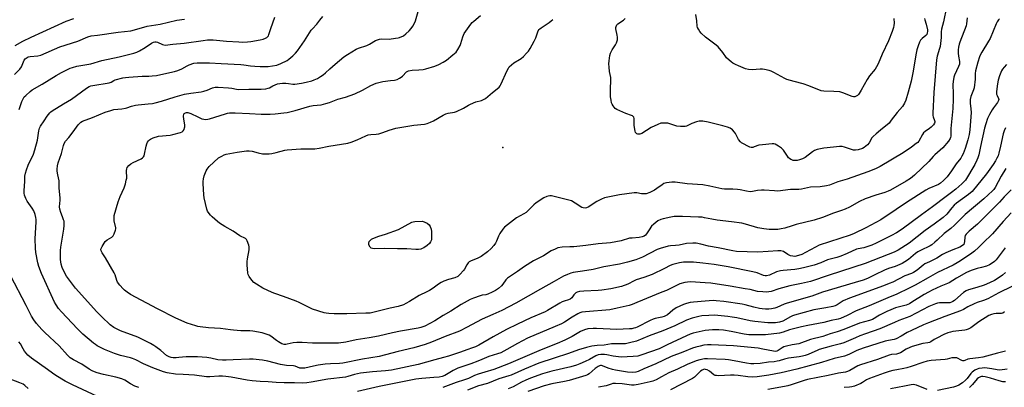
# Model space of a CAD drawing. Units: inches. Extents: x 1309765 to 1315766, y 553447 to 557447.
# Drawn here: x 1312166 to 1312702, y 553842 to 554042 of the extents above; entities that cross this region are included whole.
import ezdxf

# ---------------------------------------------------------------- set-up
doc = ezdxf.new("R2010")
doc.units = ezdxf.units.IN
doc.header["$MEASUREMENT"] = 0
doc.layers.add('ELEV-Spot Elevation', color=7, linetype='Continuous')
doc.layers.add('Undefined', color=1, linetype='Continuous')

msp = doc.modelspace()

# ---------------------------------------------------------------- linework, layer by layer
at = {"layer": 'ELEV-Spot Elevation'}
msp.add_point((1312429.25, 553972, 445.07), dxfattribs=at)
at = {"layer": 'Undefined'}
for points, elevation in [([(1312699.33, 554042.01), (1312698.78, 554041.35), (1312698.15, 554040.37), (1312697.65, 554039.32), (1312694.28, 554031.33), (1312693.44, 554029.85), (1312689.76, 554023.91), (1312689.08, 554022.63), (1312688.51, 554021.24), (1312687.61, 554018.44), (1312686.35, 554013.62), (1312686.22, 554012.2), (1312686.22, 554009.13), (1312685.55, 554004.52), (1312685.22, 554003.4), (1312683.82, 553999.64), (1312683.42, 553998.09), (1312683.34, 553996.93), (1312683.37, 553996.05), (1312683.84, 553993.01), (1312683.95, 553990.97), (1312683.19, 553981.61), (1312682.83, 553978.97), (1312682.19, 553976.21), (1312680.69, 553971.52), (1312679.53, 553968.53), (1312678.89, 553967.22), (1312678.29, 553966.24), (1312675.85, 553963.08), (1312673.29, 553959.26), (1312670.97, 553956.03), (1312668.99, 553953.99), (1312667.28, 553952.5), (1312666.12, 553951.85), (1312660.91, 553949.66), (1312659.22, 553948.78), (1312648.75, 553942.04), (1312643.22, 553938.2), (1312634.8, 553932.69), (1312632.08, 553931.13), (1312626.6, 553928.31), (1312620.26, 553925.17), (1312618.08, 553924.24), (1312601.23, 553918.81), (1312599.24, 553917.85), (1312593.94, 553914.93), (1312591.88, 553913.87), (1312590.02, 553913.2), (1312588.11, 553912.78), (1312587, 553912.8), (1312585.69, 553913.12), (1312584.28, 553913.82), (1312581.9, 553915.38), (1312581.17, 553915.62), (1312580.4, 553915.75), (1312578.8, 553915.76), (1312573.48, 553915.35), (1312567.93, 553915.06), (1312556.33, 553915.42), (1312554.32, 553915.71), (1312546.26, 553917.45), (1312541.03, 553918.34), (1312536.9, 553919.48), (1312534.31, 553919.88), (1312532.59, 553919.89), (1312529.14, 553919.69), (1312525.15, 553918.83), (1312523.09, 553918.62), (1312520.48, 553918.55), (1312519.07, 553918.29), (1312514.88, 553917.09), (1312513.25, 553916.51), (1312505.26, 553912.4), (1312503.39, 553911.56), (1312501.48, 553910.91), (1312497.07, 553909.6), (1312492.7, 553908.55), (1312484.08, 553907), (1312478.41, 553905.68), (1312472.5, 553904.64), (1312467.54, 553903.97), (1312466.23, 553903.63), (1312464.34, 553902.92), (1312462.26, 553901.95), (1312457.21, 553899.01), (1312449.66, 553894.96), (1312436.21, 553887.28), (1312428.67, 553883.38), (1312423.83, 553881.12), (1312417.88, 553878.58), (1312414.86, 553877.06), (1312409.86, 553874.3), (1312405.59, 553872.17), (1312397.79, 553869.11), (1312390.42, 553866.05), (1312387.04, 553864.78), (1312380.78, 553862.98), (1312372.36, 553860.99), (1312361.95, 553858.39), (1312352.89, 553856.83), (1312342.14, 553854.65), (1312340.41, 553854.46), (1312335.47, 553854.39), (1312332.59, 553854.16), (1312328.77, 553853.59), (1312326.2, 553853.11), (1312321.55, 553851.96), (1312319.91, 553851.9), (1312318.83, 553852.03), (1312316.28, 553853.07), (1312315.42, 553853.29), (1312311.57, 553853.43), (1312308.22, 553853.87), (1312301.39, 553855.78), (1312298.49, 553856.36), (1312296.72, 553856.57), (1312293.44, 553856.79), (1312291.36, 553856.81), (1312282.56, 553856.57), (1312278.64, 553856.3), (1312276.65, 553856.31), (1312274.11, 553856.49), (1312270.4, 553857.34), (1312268.16, 553857.73), (1312263.11, 553858.09), (1312256.97, 553858.16), (1312252.95, 553857.7), (1312251.54, 553857.61), (1312249.86, 553857.63), (1312248.74, 553857.78), (1312247.66, 553858.12), (1312246.25, 553858.9), (1312243.11, 553861.53), (1312240.54, 553863.51), (1312239.33, 553864.36), (1312237.53, 553865.4), (1312230.61, 553868.88), (1312221.25, 553872.27), (1312217.58, 553874.17), (1312215.65, 553875.51), (1312211.11, 553879.86), (1312208.44, 553882.61), (1312196.84, 553895.53), (1312191.94, 553902), (1312190.22, 553905.07), (1312189.53, 553906.64), (1312189.04, 553908.48), (1312188.68, 553911.08), (1312188.58, 553912.82), (1312188.58, 553916), (1312188.75, 553917.69), (1312189.24, 553921.06), (1312190.43, 553927.54), (1312190.6, 553929.57), (1312190.63, 553931.02), (1312190.52, 553931.86), (1312190.3, 553932.67), (1312189.72, 553934.26), (1312188.69, 553936.63), (1312188.16, 553938.46), (1312188.12, 553939.63), (1312188.45, 553943.42), (1312188.47, 553944.58), (1312187.9, 553949.8), (1312187.79, 553953.86), (1312187.09, 553957.08), (1312186.79, 553959.12), (1312186.78, 553960.27), (1312187, 553961.95), (1312187.37, 553963.61), (1312189.15, 553968.77), (1312190.22, 553973.09), (1312190.61, 553974.17), (1312191.37, 553975.37), (1312193.16, 553977.38), (1312195.51, 553980.42), (1312198.19, 553984.23), (1312198.9, 553985.12), (1312199.65, 553985.74), (1312200.62, 553986.23), (1312206.08, 553988.28), (1312212.95, 553991.14), (1312216, 553992.17), (1312217.69, 553992.62), (1312221.99, 553993.01), (1312223.92, 553993.3), (1312224.76, 553993.55), (1312227.24, 553994.5), (1312229.47, 553995.05), (1312230.89, 553995.25), (1312236.34, 553995.66), (1312238.66, 553995.94), (1312240.06, 553996.21), (1312243.6, 553997.13), (1312251.03, 553999.58), (1312256.11, 554000.96), (1312259.58, 554001.59), (1312265.11, 554002.3), (1312266.53, 554002.57), (1312268.41, 554003.22), (1312271.31, 554004.46), (1312272.68, 554004.82), (1312274.42, 554004.87), (1312280.01, 554004.41), (1312281.77, 554004.19), (1312284.34, 554003.68), (1312285.21, 554003.61), (1312291.04, 554003.69), (1312297.83, 554003.65), (1312300.2, 554003.89), (1312301.64, 554004.19), (1312302.34, 554004.48), (1312304.03, 554005.45), (1312305.35, 554006.06), (1312306.71, 554006.55), (1312307.83, 554006.78), (1312309.27, 554006.94), (1312311.22, 554006.91), (1312312.62, 554006.79), (1312315.03, 554006.39), (1312316.01, 554006.36), (1312319.78, 554006.94), (1312322.31, 554007.5), (1312325.32, 554008.32), (1312326.63, 554008.78), (1312328.39, 554009.56), (1312330.09, 554010.59), (1312331.5, 554011.57), (1312332.83, 554012.64), (1312335.17, 554014.69), (1312338.04, 554017.39), (1312342.74, 554021.37), (1312344.69, 554022.66), (1312349.46, 554025.49), (1312350.74, 554026.01), (1312355.16, 554027.44), (1312356.74, 554028.26), (1312359.94, 554030.19), (1312360.95, 554030.61), (1312362.05, 554030.87), (1312363.16, 554031.02), (1312367.34, 554030.94), (1312370.81, 554031.38), (1312372.24, 554031.63), (1312373.07, 554031.86), (1312375.13, 554032.8), (1312376.47, 554033.77), (1312378.19, 554035.43), (1312379.4, 554036.75), (1312380.19, 554037.92), (1312381.32, 554039.89), (1312381.78, 554040.92), (1312383.07, 554045.96)], 440), ([(1312670.62, 554048.36), (1312668.95, 554040.38), (1312667.91, 554036.27), (1312667.7, 554034.97), (1312667.59, 554031.86), (1312667.1, 554026.92), (1312666.83, 554025.82), (1312665.53, 554021.72), (1312665.12, 554019.74), (1312663.6, 554001.86), (1312663.17, 553990.6), (1312663.16, 553989.44), (1312663.27, 553988.59), (1312664.07, 553986.64), (1312664.18, 553986.18), (1312664.17, 553985.7), (1312664.05, 553985.24), (1312663.47, 553984.34), (1312662.23, 553983.1), (1312661.35, 553982.39), (1312658.91, 553980.66), (1312658.07, 553979.91), (1312657.41, 553978.97), (1312655.43, 553975.41), (1312654.89, 553974.75), (1312654.13, 553974.08), (1312651.54, 553972.11), (1312646.92, 553969.06), (1312634.38, 553961.68), (1312631.89, 553960.4), (1312627.71, 553958.75), (1312616.44, 553954.85), (1312611.44, 553953.27), (1312606.91, 553951.56), (1312605.24, 553951.21), (1312601.84, 553950.68), (1312596.55, 553950.35), (1312591.7, 553949.41), (1312590.25, 553949.2), (1312585.67, 553949.12), (1312578.72, 553948.32), (1312577.02, 553948.37), (1312571.29, 553948.79), (1312569.84, 553948.78), (1312567.82, 553948.6), (1312564.96, 553947.99), (1312563.8, 553947.96), (1312561.8, 553948.23), (1312558.34, 553948.93), (1312556.92, 553949.11), (1312554.36, 553949.3), (1312549.76, 553949.38), (1312548.3, 553949.51), (1312541.9, 553950.91), (1312537.99, 553951.6), (1312529.41, 553952.21), (1312522.94, 553953.1), (1312522.07, 553953.15), (1312521.19, 553953.11), (1312518.25, 553952.69), (1312516.84, 553952.32), (1312515.84, 553951.74), (1312512.97, 553949.62), (1312511.73, 553948.83), (1312509.13, 553947.47), (1312507.26, 553946.86), (1312506.44, 553946.73), (1312505.57, 553946.73), (1312504.69, 553946.83), (1312502.14, 553947.33), (1312500.67, 553947.31), (1312492.67, 553946.24), (1312484.48, 553944.59), (1312482.83, 553943.92), (1312480.43, 553942.7), (1312475.55, 553939.46), (1312474.78, 553939.13), (1312473.97, 553939.03), (1312472.88, 553939.14), (1312472.1, 553939.41), (1312468.53, 553941.78), (1312466.51, 553942.89), (1312465.17, 553943.43), (1312456.48, 553945.56), (1312455.61, 553945.66), (1312454.78, 553945.65), (1312453.95, 553945.57), (1312453.14, 553945.39), (1312451.58, 553944.6), (1312447.31, 553941.89), (1312446.05, 553940.77), (1312442.88, 553937.56), (1312441.84, 553936.68), (1312440.72, 553935.93), (1312436.66, 553933.77), (1312430.11, 553928.73), (1312429.14, 553927.63), (1312427.54, 553925.12), (1312426.87, 553923.72), (1312425.8, 553920.96), (1312425.25, 553919.91), (1312424.38, 553918.74), (1312422.81, 553916.99), (1312420.88, 553915.23), (1312417.36, 553912.66), (1312415.16, 553911.55), (1312411.95, 553910.32), (1312410.96, 553909.79), (1312410.35, 553909.19), (1312409.65, 553908.24), (1312408.29, 553905.78), (1312407.81, 553905.06), (1312405.83, 553902.84), (1312404.72, 553901.9), (1312403.17, 553901.16), (1312399.66, 553900.25), (1312397.19, 553899.32), (1312395.58, 553898.62), (1312394.19, 553897.74), (1312391.23, 553895.42), (1312389.23, 553894.14), (1312387.94, 553893.44), (1312383.63, 553891.52), (1312378.47, 553888.2), (1312376.47, 553887.07), (1312375.19, 553886.44), (1312372.33, 553885.57), (1312367.9, 553884.68), (1312359.27, 553882.39), (1312356.97, 553881.92), (1312354.72, 553881.79), (1312344.44, 553881.55), (1312337.44, 553881.52), (1312334.58, 553881.67), (1312333.19, 553881.85), (1312332.07, 553882.09), (1312325.66, 553884.13), (1312323.56, 553885.09), (1312318.51, 553887.65), (1312316.88, 553888.38), (1312309.95, 553891), (1312305.12, 553892.52), (1312303.72, 553893.05), (1312298.64, 553895.53), (1312295.21, 553897.61), (1312293.82, 553898.59), (1312292.68, 553899.84), (1312291.2, 553901.9), (1312290.69, 553902.88), (1312290.48, 553903.71), (1312290.12, 553908.12), (1312290.07, 553909.89), (1312290.25, 553911.34), (1312291.14, 553916.29), (1312291.25, 553917.45), (1312291.21, 553918.01), (1312291.03, 553918.82), (1312290.17, 553921.21), (1312289.74, 553921.9), (1312289.15, 553922.41), (1312286.21, 553923.91), (1312282.44, 553926.47), (1312278.05, 553929.02), (1312275.15, 553930.87), (1312273.99, 553931.77), (1312271.07, 553934.31), (1312270.23, 553935.13), (1312269.54, 553936), (1312268.64, 553937.38), (1312268.2, 553938.42), (1312266.83, 553944.54), (1312266.62, 553946.28), (1312266.23, 553952.36), (1312266.24, 553953.5), (1312266.38, 553954.9), (1312266.82, 553956.56), (1312267.91, 553959.26), (1312268.46, 553960.27), (1312269.52, 553961.57), (1312272, 553964.06), (1312274.49, 553966.31), (1312276.28, 553967.32), (1312277.64, 553967.94), (1312278.75, 553968.34), (1312284.65, 553969.47), (1312289.71, 553970.1), (1312291.2, 553970.21), (1312292.8, 553970.02), (1312296.12, 553969.12), (1312298.41, 553968.63), (1312299.85, 553968.53), (1312302.16, 553968.6), (1312303.6, 553968.81), (1312305.89, 553969.28), (1312310.61, 553970.52), (1312311.9, 553970.77), (1312319.31, 553971.27), (1312322.11, 553971.28), (1312325.01, 553971.18), (1312326.97, 553971.26), (1312329.26, 553971.62), (1312334.51, 553972.66), (1312341.39, 553973.73), (1312344.92, 553974.38), (1312346.65, 553974.85), (1312350, 553976.09), (1312354.71, 553978.27), (1312356.04, 553978.79), (1312357.39, 553979.04), (1312360.25, 553979.15), (1312361.68, 553979.39), (1312363.92, 553980.06), (1312367.47, 553981.48), (1312371.01, 553982.57), (1312380.77, 553984.15), (1312386.57, 553984.68), (1312387.98, 553984.98), (1312389.86, 553985.71), (1312391.44, 553986.44), (1312396.84, 553989.62), (1312398.16, 553990.29), (1312399.46, 553990.65), (1312402.83, 553991.21), (1312403.92, 553991.53), (1312407.79, 553993.36), (1312410.51, 553995.01), (1312411.55, 553995.55), (1312414.6, 553996.74), (1312417.69, 553997.63), (1312418.77, 553998.03), (1312419.72, 553998.62), (1312421.06, 553999.66), (1312423.53, 554001.83), (1312426.14, 554003.84), (1312427.18, 554004.84), (1312427.69, 554005.52), (1312428.1, 554006.28), (1312431.59, 554013.91), (1312432.25, 554015.17), (1312432.7, 554015.83), (1312433.87, 554017.04), (1312435.17, 554018.1), (1312438.26, 554019.78), (1312439.24, 554020.41), (1312440.54, 554021.56), (1312442.17, 554023.22), (1312443.1, 554024.37), (1312444.12, 554025.82), (1312446.33, 554029.87), (1312447.2, 554031.69), (1312448.03, 554034.41), (1312448.5, 554035.44), (1312448.94, 554036.16), (1312449.31, 554036.58), (1312449.98, 554037.12), (1312454.43, 554039.99), (1312455.59, 554040.86), (1312456.39, 554041.64)], 444), ([(1312163.64, 554011.66), (1312166.54, 554014.64), (1312167.32, 554015.8), (1312168.39, 554018.53), (1312168.91, 554019.55), (1312169.45, 554020.22), (1312169.87, 554020.6), (1312171.08, 554021.25), (1312172.18, 554021.5), (1312176.18, 554021.89), (1312177.85, 554022.26), (1312188.32, 554026.81), (1312197.94, 554029.87), (1312203.53, 554032.15), (1312205.26, 554032.66), (1312208.77, 554033.1), (1312219.94, 554034.8), (1312226.79, 554035.52), (1312228.78, 554035.98), (1312235.74, 554037.96), (1312242.9, 554039.12), (1312251.9, 554041.23), (1312256.13, 554041.84)], 434), ([(1312164.01, 554027.51), (1312168.08, 554029.82), (1312172.57, 554031.92), (1312191.73, 554040.62), (1312195.85, 554042.21)], 432), ([(1312166.19, 553992.58), (1312167.54, 553997), (1312168.28, 553998.54), (1312168.91, 553999.48), (1312169.7, 554000.32), (1312172.01, 554002.48), (1312173.16, 554003.35), (1312178.66, 554006.36), (1312186.32, 554011.2), (1312189.07, 554012.7), (1312193.8, 554015.09), (1312195.17, 554015.56), (1312197.42, 554016.14), (1312205.02, 554017.5), (1312211.13, 554019.38), (1312220.45, 554021.29), (1312228.54, 554023.28), (1312230.12, 554023.84), (1312231.66, 554024.6), (1312234.67, 554026.33), (1312238.12, 554028.69), (1312239.12, 554029.19), (1312239.91, 554029.45), (1312240.68, 554029.51), (1312241.42, 554029.36), (1312244.02, 554028), (1312244.79, 554027.75), (1312245.6, 554027.68), (1312249.69, 554028.17), (1312255.92, 554028.76), (1312266.29, 554030.24), (1312268.47, 554030.46), (1312271.62, 554030.53), (1312278.92, 554029.82), (1312285.59, 554029.4), (1312287.47, 554029.36), (1312290.35, 554029.5), (1312292.07, 554029.67), (1312297.22, 554030.51), (1312298.87, 554030.95), (1312300.17, 554031.46), (1312300.88, 554031.85), (1312301.25, 554032.17), (1312301.66, 554032.74), (1312301.98, 554033.5), (1312303, 554036.77), (1312305.16, 554042.89)], 436), ([(1312703.25, 554017.19), (1312701.88, 554015.75), (1312700.97, 554014.68), (1312700.39, 554013.73), (1312699.36, 554011.05), (1312698.67, 554008.56), (1312698.29, 554006.57), (1312697.71, 554002.5), (1312697.67, 554001.73), (1312697.75, 554000.99), (1312698.06, 554000.21), (1312698.9, 553998.58), (1312698.99, 553998.12), (1312698.92, 553997.62), (1312698.71, 553997.12), (1312698.27, 553996.4), (1312696.13, 553993.61), (1312695.31, 553992.41), (1312693.93, 553989.85), (1312692.9, 553987.77), (1312691.88, 553984.84), (1312691.19, 553982.43), (1312688.99, 553972.54), (1312688.13, 553967.97), (1312687.66, 553966.34), (1312687.08, 553965.02), (1312685.91, 553962.82), (1312680.87, 553954.3), (1312680.17, 553953.45), (1312678.91, 553952.25), (1312675.68, 553949.33), (1312673.35, 553947.48), (1312670.31, 553945.28), (1312662.94, 553939.69), (1312656.96, 553935.39), (1312646.43, 553927.62), (1312643.33, 553925.58), (1312640.63, 553924.05), (1312632.35, 553920), (1312629.92, 553918.92), (1312625.49, 553917.46), (1312622.54, 553916.94), (1312621.68, 553916.71), (1312616.44, 553914.27), (1312613.12, 553912.96), (1312610.9, 553912.22), (1312605.76, 553910.88), (1312602.16, 553909.25), (1312598.6, 553907.97), (1312592.71, 553906.45), (1312590.25, 553905.93), (1312587.96, 553905.61), (1312581.75, 553905.13), (1312580.31, 553904.93), (1312578.16, 553904.3), (1312574.2, 553902.63), (1312572.63, 553902.25), (1312571.82, 553902.21), (1312571.01, 553902.36), (1312567.47, 553903.73), (1312565.14, 553904.37), (1312551.76, 553907.11), (1312544.11, 553908.35), (1312537.92, 553909.11), (1312532.92, 553909.56), (1312530.93, 553909.65), (1312528.96, 553909.66), (1312527.56, 553909.58), (1312525.32, 553909.3), (1312523.91, 553908.98), (1312521.68, 553908.31), (1312520.31, 553907.76), (1312517.08, 553906.24), (1312510.4, 553902.87), (1312505.91, 553901.25), (1312501.7, 553899.98), (1312500.56, 553899.45), (1312497.21, 553897.57), (1312493.81, 553896.3), (1312487.99, 553895.03), (1312483.06, 553894.3), (1312481.02, 553894.12), (1312473.33, 553893.84), (1312470.96, 553893.6), (1312469.57, 553893.25), (1312468.88, 553892.86), (1312468.29, 553892.35), (1312467.77, 553891.76), (1312466.66, 553890.22), (1312465.78, 553889.52), (1312465.02, 553889.2), (1312462.59, 553888.47), (1312461.52, 553888.06), (1312460.22, 553887.35), (1312453.55, 553883.33), (1312452.27, 553882.62), (1312444.53, 553879.42), (1312437.25, 553875.81), (1312431.12, 553872.99), (1312423.92, 553869.04), (1312416.13, 553864.56), (1312414.32, 553863.62), (1312412.7, 553862.95), (1312409.64, 553861.94), (1312406.12, 553860.58), (1312399.74, 553858.49), (1312396.9, 553857.69), (1312392.24, 553856.56), (1312383.16, 553854.03), (1312368.64, 553850.95), (1312365.3, 553850.46), (1312358.31, 553849.98), (1312351.7, 553849.17), (1312348.47, 553848.56), (1312344.91, 553847.34), (1312343.55, 553847), (1312333.96, 553845.97), (1312325.04, 553844.34), (1312322.53, 553843.97), (1312320.27, 553843.8), (1312315.91, 553844), (1312310.2, 553843.96), (1312305.94, 553844.08), (1312301.52, 553844.6), (1312297.21, 553844.71), (1312292.79, 553845), (1312290.21, 553845.42), (1312281.51, 553847.14), (1312278.56, 553847.51), (1312276.79, 553847.63), (1312274.75, 553847.65), (1312269.8, 553847.28), (1312267.95, 553847.29), (1312261.48, 553848.07), (1312255.24, 553848.53), (1312251.16, 553848.74), (1312246.53, 553849.44), (1312244.63, 553849.96), (1312238.89, 553852.09), (1312233.82, 553854.4), (1312229.59, 553856.51), (1312227.75, 553857.26), (1312226.64, 553857.6), (1312221.16, 553858.93), (1312218.04, 553859.88), (1312212.6, 553862.18), (1312208.6, 553864.13), (1312207.56, 553864.79), (1312206.63, 553865.52), (1312200.83, 553870.53), (1312197.9, 553873.43), (1312189.12, 553882.61), (1312187.57, 553884.41), (1312186.28, 553886.37), (1312185.42, 553887.9), (1312178.24, 553903.53), (1312176.78, 553907.26), (1312176.21, 553909.17), (1312175.2, 553914.93), (1312174.94, 553917.25), (1312174.88, 553922.27), (1312175.36, 553931.59), (1312175.36, 553932.76), (1312175.25, 553933.92), (1312174.81, 553935.61), (1312174.01, 553937.5), (1312173.1, 553938.96), (1312170.49, 553942.73), (1312169.71, 553944.25), (1312169.09, 553946.04), (1312168.87, 553947.15), (1312168.79, 553948.58), (1312169.12, 553953.45), (1312169.23, 553956.39), (1312169.47, 553958.05), (1312170.11, 553959.92), (1312171.09, 553962.3), (1312173.84, 553968.36), (1312174.72, 553970.66), (1312176.07, 553975.94), (1312176.81, 553981.12), (1312177.12, 553982.53), (1312177.63, 553983.56), (1312179.68, 553986.41), (1312181.26, 553989.02), (1312182.73, 553990.82), (1312183.35, 553991.43), (1312184.03, 553991.95), (1312190.2, 553995.8), (1312194.64, 553998.35), (1312202.74, 554004.24), (1312204.11, 554005.08), (1312205.07, 554005.45), (1312206.17, 554005.7), (1312215.07, 554007.21), (1312216.16, 554007.61), (1312217.58, 554008.38), (1312218.35, 554008.71), (1312222.55, 554009.79), (1312223.97, 554010.08), (1312225.73, 554010.24), (1312232.97, 554010.71), (1312236.67, 554010.79), (1312238.44, 554010.93), (1312240.8, 554011.22), (1312244.82, 554012), (1312250.52, 554013.31), (1312252.49, 554013.85), (1312254.6, 554014.77), (1312257.53, 554016.4), (1312258.55, 554016.87), (1312261.21, 554017.77), (1312262.95, 554018.05), (1312264.95, 554018.12), (1312269.6, 554017.97), (1312275.91, 554017.61), (1312286.66, 554017.14), (1312288.41, 554016.98), (1312291.89, 554016.33), (1312294.28, 554016.17), (1312297.26, 554016.06), (1312301.55, 554016.11), (1312303.89, 554016.34), (1312306.23, 554016.8), (1312308.41, 554017.7), (1312311.86, 554019.39), (1312312.79, 554020.05), (1312315.03, 554021.85), (1312316.49, 554023.22), (1312317.55, 554024.65), (1312321.29, 554030.04), (1312324.94, 554035.76), (1312325.66, 554036.61), (1312328.05, 554039.1), (1312329.61, 554041.26), (1312331.25, 554043.28)], 438), ([(1312681.73, 554042.45), (1312681.4, 554039.17), (1312681.18, 554038.13), (1312677.75, 554029.29), (1312677.42, 554028.18), (1312677.08, 554026.53), (1312676.92, 554025.13), (1312676.95, 554023.35), (1312677.11, 554021.58), (1312677.66, 554018.84), (1312677.7, 554018.04), (1312677.59, 554017.32), (1312677.11, 554016.03), (1312674.9, 554011.34), (1312674.58, 554010.24), (1312674.16, 554007.96), (1312674.02, 554006.25), (1312674.26, 554001.11), (1312674.22, 553998.19), (1312673.93, 553993.21), (1312672.99, 553982.41), (1312672.91, 553978.13), (1312672.75, 553977.34), (1312672.54, 553976.83), (1312671.56, 553975.43), (1312668.59, 553971.85), (1312664.12, 553967.98), (1312663.31, 553967.14), (1312660.98, 553964.38), (1312653.17, 553956.92), (1312651.02, 553955.2), (1312648.57, 553953.59), (1312640.11, 553948.81), (1312638.86, 553948.2), (1312637.03, 553947.48), (1312632.15, 553946.08), (1312626.37, 553944.06), (1312623.29, 553942.61), (1312617.74, 553939.54), (1312615.36, 553938.43), (1312613.49, 553937.67), (1312609.04, 553936.27), (1312603.11, 553933.91), (1312598.61, 553932.48), (1312588.79, 553930.07), (1312586.53, 553929.44), (1312582.61, 553928.17), (1312580.68, 553927.75), (1312578.74, 553927.47), (1312576.84, 553927.4), (1312574.05, 553927.45), (1312571.17, 553927.69), (1312567.91, 553928.32), (1312561.26, 553930.28), (1312559.26, 553930.77), (1312553.54, 553931.61), (1312545.84, 553932.41), (1312542.94, 553932.92), (1312538.98, 553933.79), (1312537.58, 553934.01), (1312535.63, 553934.18), (1312526.88, 553934.52), (1312522.34, 553934.44), (1312520.64, 553934.18), (1312516.39, 553933.27), (1312515.07, 553932.82), (1312513.61, 553932.05), (1312511.34, 553930.3), (1312510.09, 553929.11), (1312508.74, 553927.21), (1312507.38, 553924.96), (1312506.88, 553924.34), (1312506.05, 553923.72), (1312505.05, 553923.35), (1312503.4, 553923.04), (1312499.53, 553922.76), (1312498.06, 553922.59), (1312493.56, 553921.31), (1312487.69, 553920.22), (1312480.99, 553919.62), (1312474.36, 553918.67), (1312467.81, 553918.04), (1312465.72, 553917.88), (1312461.57, 553917.81), (1312459.17, 553917.33), (1312457.59, 553916.75), (1312455.56, 553915.78), (1312451.35, 553913.13), (1312445.96, 553910.43), (1312441, 553907.27), (1312437.27, 553904.55), (1312431.76, 553900.89), (1312430.83, 553899.93), (1312429.25, 553897.59), (1312428.53, 553896.73), (1312426.82, 553895.3), (1312425.2, 553894.19), (1312423.42, 553893.25), (1312421, 553892.19), (1312420.02, 553891.9), (1312417.89, 553891.61), (1312416.79, 553891.35), (1312413.26, 553890.12), (1312411.4, 553889.32), (1312406.52, 553886.68), (1312400.95, 553882.98), (1312396.71, 553880.6), (1312392.26, 553877.77), (1312386.74, 553874.86), (1312384.66, 553874.1), (1312383.1, 553873.68), (1312373.5, 553872.13), (1312369.27, 553871.26), (1312361.52, 553869.43), (1312356.44, 553868.43), (1312349.42, 553867.4), (1312343.82, 553866.09), (1312339.81, 553865.59), (1312337.76, 553865.47), (1312325.76, 553865.53), (1312320.05, 553865.93), (1312317.19, 553865.89), (1312315.21, 553865.76), (1312311.97, 553865.02), (1312311.14, 553864.91), (1312310.34, 553864.92), (1312309.07, 553865.24), (1312307.24, 553866.23), (1312306.02, 553867.05), (1312303.04, 553869.3), (1312302.09, 553869.91), (1312300.54, 553870.52), (1312298.37, 553871.13), (1312293.26, 553872.08), (1312291.58, 553872.32), (1312286.71, 553872.35), (1312282.72, 553872.61), (1312281.04, 553872.77), (1312275.66, 553873.56), (1312269.12, 553873.98), (1312264.51, 553874.48), (1312263.37, 553874.66), (1312262.23, 553874.95), (1312257.49, 553876.44), (1312251.42, 553879.24), (1312241.29, 553884.16), (1312226.76, 553892.1), (1312224.81, 553893.31), (1312223.45, 553894.31), (1312222.62, 553895.12), (1312220.85, 553897.08), (1312219.62, 553898.68), (1312219.17, 553899.69), (1312218.26, 553902.67), (1312217.82, 553903.73), (1312213.16, 553911.89), (1312211.19, 553914.76), (1312210.77, 553915.71), (1312210.61, 553916.67), (1312210.82, 553917.43), (1312211.2, 553918.18), (1312212.27, 553919.92), (1312212.95, 553920.84), (1312213.97, 553921.71), (1312216.47, 553923.23), (1312216.91, 553923.58), (1312217.28, 553924), (1312217.83, 553925.02), (1312218.57, 553926.97), (1312218.76, 553927.81), (1312218.78, 553928.36), (1312217.88, 553932.15), (1312217.74, 553933.9), (1312217.85, 553935.05), (1312219.96, 553942.44), (1312221.07, 553945.32), (1312223.2, 553950.04), (1312223.89, 553952.26), (1312224.39, 553954.23), (1312224.59, 553955.37), (1312224.54, 553959.56), (1312224.64, 553960.41), (1312224.91, 553961.17), (1312225.75, 553962.21), (1312226.83, 553963.08), (1312228.13, 553963.8), (1312232.42, 553965.89), (1312233.16, 553966.34), (1312233.73, 553966.89), (1312234.09, 553967.53), (1312234.35, 553968.31), (1312235.13, 553972.66), (1312235.53, 553974.06), (1312235.95, 553974.83), (1312236.47, 553975.55), (1312237.04, 553976.21), (1312237.48, 553976.58), (1312238.22, 553976.97), (1312239.03, 553977.27), (1312241.83, 553978.07), (1312248.3, 553978.72), (1312249.74, 553978.98), (1312253.93, 553980.19), (1312254.7, 553980.55), (1312255.27, 553980.99), (1312255.83, 553981.86), (1312256.11, 553982.62), (1312256.2, 553983.16), (1312256.15, 553984.33), (1312255.69, 553987.31), (1312255.58, 553989.02), (1312255.71, 553990.07), (1312255.93, 553990.45), (1312256.24, 553990.72), (1312256.62, 553990.9), (1312257.08, 553990.99), (1312257.83, 553990.97), (1312258.35, 553990.85), (1312259.41, 553990.44), (1312263.32, 553988.59), (1312265.5, 553987.66), (1312266.61, 553987.36), (1312267.71, 553987.3), (1312268.82, 553987.39), (1312269.65, 553987.58), (1312278.37, 553990.34), (1312279.47, 553990.62), (1312280.59, 553990.77), (1312283.67, 553990.87), (1312291.33, 553990.54), (1312297.73, 553990.13), (1312302.69, 553990.08), (1312305.34, 553990.25), (1312310.1, 553990.82), (1312311.83, 553991.09), (1312316.28, 553992.09), (1312324.28, 553994.44), (1312325.97, 553994.75), (1312330.37, 553995.17), (1312332.96, 553995.86), (1312334.94, 553996.53), (1312339.46, 553998.35), (1312343.67, 553999.42), (1312348.73, 554001.25), (1312352.92, 554003.2), (1312357.38, 554005.74), (1312360.27, 554006.94), (1312361.67, 554007.33), (1312363.94, 554007.83), (1312368.07, 554008.46), (1312370.31, 554008.66), (1312371.65, 554009.05), (1312372.94, 554009.63), (1312373.91, 554010.21), (1312374.57, 554010.78), (1312376.81, 554013.09), (1312377.47, 554013.55), (1312377.95, 554013.75), (1312379.9, 554014.11), (1312383.53, 554014.24), (1312385.92, 554014.49), (1312387.39, 554014.72), (1312392.23, 554016.27), (1312394.45, 554017.12), (1312396.82, 554018.32), (1312398.57, 554019.46), (1312402, 554022.32), (1312403.75, 554023.92), (1312404.74, 554025.31), (1312405.97, 554027.55), (1312406.36, 554028.62), (1312407.37, 554032.2), (1312408.13, 554033.96), (1312409.01, 554035.33), (1312411.8, 554039.06), (1312412.55, 554039.96), (1312413.37, 554040.77), (1312417.03, 554043.84)], 442), ([(1312658.61, 554042.24), (1312658.7, 554041.43), (1312659.46, 554039), (1312660.17, 554036.03), (1312660.2, 554035.17), (1312660.07, 554034.31), (1312659.78, 554033.52), (1312659.34, 554032.95), (1312657.28, 554031.32), (1312656.36, 554030.31), (1312655.81, 554029.35), (1312655.05, 554027.21), (1312654.39, 554025.02), (1312654.02, 554023.33), (1312652.15, 554012.56), (1312651.26, 554008), (1312649.73, 554002.1), (1312648.35, 553997.7), (1312647.75, 553996.12), (1312647.2, 553995.15), (1312646.56, 553994.23), (1312643.64, 553991.11), (1312640.53, 553986.78), (1312639.33, 553985.31), (1312634.56, 553981.49), (1312632.29, 553979.36), (1312630.62, 553977.98), (1312630, 553977.21), (1312628.41, 553974.61), (1312627.51, 553973.47), (1312626.73, 553972.64), (1312625.8, 553971.96), (1312624.79, 553971.42), (1312622.54, 553970.69), (1312621.11, 553970.46), (1312619.95, 553970.55), (1312618.93, 553970.82), (1312615.15, 553972.17), (1312613.73, 553972.48), (1312612.28, 553972.46), (1312609.05, 553972.2), (1312603.87, 553971.59), (1312600.16, 553970.89), (1312598.82, 553970.42), (1312597.62, 553969.63), (1312593.69, 553966.62), (1312592.97, 553966.14), (1312592.21, 553965.78), (1312590.6, 553965.25), (1312589.24, 553964.92), (1312588.16, 553964.88), (1312587.1, 553965), (1312586.33, 553965.2), (1312585.81, 553965.45), (1312585.1, 553965.94), (1312584.69, 553966.33), (1312584.01, 553967.21), (1312581.81, 553970.51), (1312580.87, 553971.57), (1312579.18, 553972.74), (1312577.4, 553973.75), (1312576.59, 553973.97), (1312575.75, 553974), (1312570.51, 553973.48), (1312568.5, 553973.17), (1312565.97, 553972.28), (1312565.12, 553972.06), (1312564.29, 553972.04), (1312563.48, 553972.2), (1312562.43, 553972.66), (1312560.11, 553973.89), (1312559.12, 553974.49), (1312558.45, 553975.03), (1312557.37, 553976.4), (1312555.73, 553979.56), (1312555.26, 553980.31), (1312554.08, 553981.58), (1312552.93, 553982.42), (1312551.35, 553983.07), (1312548.87, 553983.86), (1312540.82, 553985.81), (1312538.04, 553986.28), (1312536.03, 553986.23), (1312534.63, 553986), (1312531.99, 553985.02), (1312529.13, 553983.68), (1312528.4, 553983.44), (1312527.6, 553983.34), (1312525.91, 553983.41), (1312523.94, 553983.67), (1312520.04, 553984.9), (1312518.92, 553985.19), (1312516.92, 553985.3), (1312515.23, 553985.16), (1312513.61, 553984.57), (1312509.92, 553982.84), (1312504.83, 553979.65), (1312503.76, 553979.28), (1312503.22, 553979.21), (1312502.72, 553979.24), (1312502.06, 553979.47), (1312501.68, 553979.71), (1312501.39, 553980.08), (1312501.12, 553980.83), (1312500.68, 553983.98), (1312500.62, 553987.67), (1312500.44, 553988.42), (1312500.15, 553988.85), (1312499.73, 553989.18), (1312499.23, 553989.43), (1312496.19, 553990.52), (1312492.91, 553991.84), (1312491.31, 553992.57), (1312490.39, 553993.25), (1312489.25, 553994.59), (1312488.65, 553995.57), (1312488.37, 553996.36), (1312488.08, 553997.72), (1312487.82, 553999.59), (1312487.73, 554004.57), (1312488, 554007.76), (1312488.02, 554008.87), (1312487.88, 554010.05), (1312487.27, 554013.28), (1312486.99, 554015.66), (1312486.88, 554017.45), (1312487, 554019.15), (1312487.35, 554021.98), (1312487.73, 554023.35), (1312488.67, 554025.16), (1312490.55, 554027.83), (1312491.01, 554028.92), (1312491.51, 554030.63), (1312491.64, 554031.49), (1312491.62, 554032.05), (1312491.44, 554033.17), (1312490.66, 554036.5), (1312490.64, 554037.3), (1312490.77, 554037.77), (1312491.25, 554038.66), (1312491.78, 554039.24), (1312494.85, 554041.32), (1312495.69, 554042.07)], 446), ([(1312641.94, 554042.14), (1312642.02, 554039.53), (1312641.96, 554038.41), (1312641.72, 554037.31), (1312641.06, 554035.12), (1312639.05, 554029.94), (1312635.47, 554022.72), (1312633.29, 554017.42), (1312632.55, 554015.88), (1312631.82, 554014.66), (1312628.65, 554010.93), (1312627.33, 554009.06), (1312624.13, 554003.1), (1312623.13, 554001.4), (1312622.62, 554000.76), (1312622.05, 554000.23), (1312621.41, 553999.82), (1312620.74, 553999.6), (1312620.04, 553999.57), (1312619.21, 553999.75), (1312614.24, 554001.71), (1312612.55, 554002.21), (1312609.29, 554002.47), (1312603.82, 554002.54), (1312602.42, 554002.78), (1312595.68, 554005.51), (1312592.66, 554006.66), (1312587.62, 554007.86), (1312583.78, 554008.95), (1312582.64, 554009.49), (1312576.55, 554012.85), (1312575.24, 554013.46), (1312574.12, 554013.8), (1312571.55, 554014.37), (1312570.4, 554014.54), (1312569.23, 554014.54), (1312564.82, 554014.25), (1312562.93, 554014.39), (1312561.29, 554014.86), (1312557.45, 554016.43), (1312555.84, 554017.12), (1312554.33, 554017.88), (1312553.41, 554018.53), (1312552.32, 554019.45), (1312550.91, 554020.84), (1312548.97, 554023.69), (1312546.34, 554026.73), (1312545.23, 554027.68), (1312539.51, 554031.91), (1312537.08, 554034.26), (1312536.37, 554035.13), (1312535.61, 554036.31), (1312535.13, 554037.31), (1312534.94, 554038), (1312534.66, 554040.94), (1312534.11, 554044.37)], 448), ([(1312702.6, 553982.66), (1312701.92, 553981.06), (1312701.42, 553979.4), (1312699.89, 553972.63), (1312698.97, 553968.93), (1312698.57, 553967.52), (1312698.01, 553966.2), (1312697.2, 553964.68), (1312695.92, 553962.7), (1312692.33, 553957.6), (1312684.43, 553948.11), (1312682.58, 553946.47), (1312676.04, 553941.68), (1312674.66, 553940.59), (1312673.36, 553939.19), (1312670.67, 553935.74), (1312668.72, 553933.84), (1312663.76, 553930.23), (1312658.96, 553926.87), (1312650.33, 553919.94), (1312644.3, 553916.16), (1312642.07, 553915.07), (1312638.88, 553913.71), (1312626.38, 553908.9), (1312606.71, 553902.53), (1312596.49, 553899.06), (1312591.64, 553898.01), (1312585.26, 553896.78), (1312579.33, 553895.18), (1312575.23, 553893.7), (1312573.83, 553893.4), (1312572.69, 553893.29), (1312570.64, 553893.41), (1312567.71, 553893.71), (1312563.68, 553894.7), (1312561.08, 553895.19), (1312552.8, 553896.65), (1312542.39, 553898.2), (1312539.22, 553898.46), (1312531.33, 553898.85), (1312529.66, 553898.81), (1312528.27, 553898.58), (1312525.51, 553897.75), (1312518.22, 553894.29), (1312515.77, 553893.21), (1312502.09, 553887.62), (1312499.51, 553886.61), (1312498.01, 553886.12), (1312491.45, 553884.55), (1312487.34, 553883.75), (1312474.23, 553882.59), (1312472.2, 553882.33), (1312471.09, 553882.02), (1312470.06, 553881.53), (1312466.86, 553879.63), (1312462.71, 553876.95), (1312461.21, 553876.11), (1312457.69, 553874.71), (1312442.68, 553868.21), (1312437.16, 553865.3), (1312431.41, 553862.08), (1312428.11, 553860.38), (1312426.39, 553859.67), (1312421.61, 553858.28), (1312417.71, 553856.61), (1312415.63, 553855.8), (1312411.81, 553854.39), (1312407.95, 553853.13), (1312404.73, 553851.95), (1312402.2, 553850.76), (1312397.67, 553848.05), (1312396.13, 553847.34), (1312394.63, 553847.06), (1312391.61, 553846.9), (1312385.13, 553846.38), (1312381.88, 553845.98), (1312369.15, 553843.4), (1312361.97, 553842.05), (1312350.21, 553839.34)], 436), ([(1312702.91, 553960.53), (1312700.35, 553956.32), (1312696.99, 553950.18), (1312696.29, 553949.23), (1312695.52, 553948.37), (1312690.82, 553943.98), (1312680.75, 553935.61), (1312679.17, 553934.11), (1312674.83, 553929.7), (1312672.82, 553928), (1312669.29, 553925.21), (1312665.52, 553921.58), (1312664.2, 553920.42), (1312662.63, 553919.11), (1312661.67, 553918.46), (1312656.4, 553915.99), (1312654.9, 553915.15), (1312653.74, 553914.29), (1312649.81, 553911.01), (1312647.92, 553909.72), (1312646.45, 553908.84), (1312642.59, 553907.25), (1312638.94, 553906.13), (1312636.8, 553905.31), (1312631.58, 553902.66), (1312627.59, 553900.76), (1312625.3, 553899.91), (1312620.92, 553898.53), (1312603.08, 553893.25), (1312597.25, 553891.07), (1312583.87, 553887.34), (1312582.25, 553886.72), (1312578.25, 553884.92), (1312577.15, 553884.53), (1312575.4, 553884.16), (1312573.93, 553884.02), (1312572.17, 553884.01), (1312570.27, 553884.19), (1312568.88, 553884.42), (1312565.8, 553885.1), (1312561.01, 553886.39), (1312559.32, 553886.76), (1312549.5, 553888.23), (1312545.34, 553888.66), (1312543.58, 553888.69), (1312539.22, 553888.41), (1312532.87, 553887.95), (1312531.14, 553887.67), (1312529.12, 553887.11), (1312527.44, 553886.54), (1312523.55, 553884.73), (1312521.66, 553883.45), (1312518.7, 553881.06), (1312517.71, 553880.41), (1312517, 553880.04), (1312515.77, 553879.63), (1312512.1, 553878.95), (1312510.99, 553878.64), (1312509.4, 553877.91), (1312502.37, 553874.35), (1312501.42, 553873.94), (1312500.39, 553873.63), (1312499.34, 553873.42), (1312498.2, 553873.3), (1312491.3, 553873), (1312480.1, 553873.49), (1312478.36, 553873.49), (1312475.46, 553873.28), (1312473.56, 553872.76), (1312471.46, 553871.9), (1312466.86, 553869.12), (1312462.98, 553867.11), (1312458.77, 553865.35), (1312449.99, 553861.96), (1312432.3, 553854.25), (1312424.28, 553851.26), (1312419.34, 553849.83), (1312415.73, 553848.62), (1312413.88, 553847.92), (1312410.5, 553846.42), (1312408.34, 553845.56), (1312403.77, 553844.16), (1312396.59, 553841.49)], 434), ([(1312705.66, 553949.05), (1312701.92, 553945.2), (1312699.33, 553942.3), (1312695.12, 553938.16), (1312689.13, 553931.92), (1312687.39, 553930.32), (1312682.86, 553926.48), (1312681.22, 553924.89), (1312680.78, 553924.2), (1312680.44, 553923.2), (1312680.36, 553920.82), (1312680.21, 553919.97), (1312679.9, 553919.26), (1312679.27, 553918.61), (1312677.89, 553917.84), (1312673.95, 553916.4), (1312670.25, 553914.67), (1312668.44, 553913.75), (1312665.34, 553911.87), (1312663.51, 553910.88), (1312661.39, 553909.81), (1312658.84, 553908.69), (1312657.78, 553907.98), (1312654.56, 553905.22), (1312652.58, 553903.93), (1312651.52, 553903.46), (1312647.85, 553902.14), (1312641.27, 553898.77), (1312639.45, 553897.94), (1312636.25, 553896.71), (1312617.84, 553890.08), (1312614.41, 553888.57), (1312611.13, 553886.39), (1312609.97, 553885.84), (1312608.64, 553885.5), (1312604.85, 553884.75), (1312600.51, 553884.06), (1312598.37, 553883.64), (1312587.78, 553880.76), (1312586.69, 553880.39), (1312585.72, 553879.96), (1312581.58, 553877.59), (1312579.64, 553876.96), (1312577.61, 553876.6), (1312575.43, 553876.55), (1312573.45, 553876.67), (1312566.22, 553877.34), (1312563.66, 553877.75), (1312556.51, 553879.3), (1312553.94, 553879.75), (1312551.64, 553880.09), (1312546.13, 553880.64), (1312544.11, 553880.7), (1312541.21, 553880.65), (1312537.46, 553880.36), (1312535.75, 553880.07), (1312532.13, 553879.08), (1312529.17, 553877.99), (1312522.7, 553874.92), (1312516.24, 553872.3), (1312508.9, 553869.51), (1312501.89, 553866.59), (1312498.19, 553865.72), (1312495.9, 553865.28), (1312493.86, 553865.13), (1312490.11, 553865.22), (1312488.35, 553865.15), (1312484.32, 553864.52), (1312480.59, 553864.22), (1312477.68, 553863.87), (1312476.22, 553863.62), (1312474.81, 553863.24), (1312470.36, 553861.85), (1312465, 553859.9), (1312457.2, 553857.31), (1312448.82, 553854.69), (1312441.08, 553851.45), (1312433.81, 553848.17), (1312432.4, 553847.7), (1312426.96, 553846.13), (1312420.92, 553843.62), (1312416.05, 553842.28), (1312410.07, 553839.94)], 432), ([(1312705.74, 553936.38), (1312701.38, 553931.79), (1312695.57, 553924.94), (1312690.3, 553919.95), (1312687.89, 553917.53), (1312685.76, 553915.6), (1312684.39, 553914.58), (1312678.25, 553910.36), (1312676.32, 553909.21), (1312674.09, 553908.01), (1312665.68, 553904.02), (1312660.53, 553901.18), (1312653.44, 553897.1), (1312650.23, 553895.46), (1312643.5, 553892.25), (1312638.55, 553890.22), (1312628.52, 553885.79), (1312621.45, 553883.17), (1312616.6, 553880.66), (1312612.84, 553879.04), (1312611.7, 553878.7), (1312607.73, 553877.8), (1312603.86, 553876.73), (1312595.1, 553875.18), (1312591.7, 553874.43), (1312585.16, 553872.78), (1312581.72, 553871.58), (1312579.7, 553871.04), (1312572.18, 553870.17), (1312562.97, 553870.14), (1312560.47, 553870.41), (1312553.34, 553871.99), (1312549.25, 553872.63), (1312546.79, 553872.84), (1312544.7, 553872.89), (1312543.22, 553872.86), (1312541.22, 553872.69), (1312539.19, 553872.39), (1312536.03, 553871.78), (1312532.7, 553870.94), (1312531.1, 553870.41), (1312529.12, 553869.61), (1312518.54, 553864.6), (1312514.21, 553862.43), (1312504.77, 553859.16), (1312502.69, 553858.53), (1312500.12, 553858.23), (1312493.54, 553858.02), (1312489.2, 553858.47), (1312485.83, 553859.17), (1312484.47, 553859.37), (1312482.48, 553859.47), (1312481.08, 553859.3), (1312479.79, 553858.73), (1312476.32, 553856.73), (1312474.01, 553855.54), (1312471.14, 553854.24), (1312469.25, 553853.59), (1312466.22, 553852.74), (1312455.84, 553850.34), (1312450.84, 553848.9), (1312444.25, 553846.51), (1312441.69, 553845.48), (1312439.3, 553844.32), (1312434.78, 553841.77), (1312432.11, 553840.68)], 430), ([(1312702.49, 553917.41), (1312697.6, 553910.94), (1312696.66, 553909.9), (1312696, 553909.37), (1312693.98, 553908.21), (1312692.39, 553907.49), (1312689.5, 553906.77), (1312687.29, 553906.1), (1312684.01, 553905.03), (1312681.51, 553904.02), (1312676.05, 553900.88), (1312671.95, 553898.33), (1312667.53, 553896.63), (1312662.79, 553894.43), (1312660.69, 553893.35), (1312658.39, 553892.02), (1312651.76, 553887.77), (1312650.34, 553886.93), (1312648.52, 553886.23), (1312642.73, 553884.7), (1312640.26, 553883.76), (1312638.1, 553882.79), (1312634.18, 553880.78), (1312633.17, 553880.2), (1312631.27, 553878.92), (1312630.29, 553878.42), (1312628.75, 553877.91), (1312623.22, 553876.47), (1312614.66, 553873.03), (1312611.08, 553871.81), (1312607.35, 553870.7), (1312603.36, 553869.27), (1312596.57, 553867.51), (1312590.24, 553865.24), (1312586.6, 553864.62), (1312583.51, 553863.93), (1312582.14, 553863.55), (1312581.12, 553863.05), (1312579, 553861.51), (1312578.19, 553861.15), (1312577.38, 553861.06), (1312576.5, 553861.16), (1312570.63, 553862.36), (1312568.1, 553862.75), (1312554.62, 553864.09), (1312542.56, 553864.67), (1312540.56, 553864.65), (1312538.52, 553864.41), (1312536.49, 553864), (1312534.19, 553863.45), (1312532.37, 553862.83), (1312527.08, 553860.64), (1312520.76, 553858.22), (1312512.46, 553854.28), (1312505.95, 553851.61), (1312502.82, 553850.16), (1312501.61, 553849.78), (1312499.92, 553849.68), (1312497.08, 553849.8), (1312490.49, 553850.81), (1312488.81, 553851.22), (1312486.59, 553851.89), (1312483.4, 553853.28), (1312482.87, 553853.4), (1312482.29, 553853.38), (1312481.79, 553853.22), (1312481.07, 553852.85), (1312479.44, 553851.75), (1312476.2, 553848.84), (1312475.3, 553848.32), (1312474.27, 553847.91), (1312465.35, 553845.24), (1312462.78, 553844.72), (1312455.82, 553843.49), (1312451.68, 553842.41), (1312442.88, 553839.29)], 428), ([(1312231.16, 553841.44), (1312230.07, 553841.77), (1312229.01, 553842.23), (1312226.69, 553843.5), (1312223.53, 553845.38), (1312221.98, 553846.07), (1312218.66, 553847.06), (1312211.93, 553848.48), (1312208.53, 553849.44), (1312207.13, 553849.92), (1312205.79, 553850.52), (1312204.27, 553851.39), (1312200.21, 553854.13), (1312195.61, 553856.47), (1312193.93, 553857.55), (1312192.38, 553859.1), (1312187.94, 553864.19), (1312180.07, 553871.3), (1312178.47, 553872.96), (1312175.61, 553876.19), (1312174.04, 553878.26), (1312172.88, 553880.18), (1312170, 553886.06), (1312161.48, 553902.36)], 436), ([(1312702.66, 553903.96), (1312700.96, 553902.53), (1312698.15, 553900.55), (1312696.74, 553899.66), (1312694.01, 553898.31), (1312691.11, 553897.06), (1312687.13, 553895.75), (1312682.54, 553894.52), (1312681.19, 553893.99), (1312679.85, 553893.1), (1312676.78, 553890.41), (1312674.82, 553888.8), (1312673.91, 553888.16), (1312673.33, 553887.86), (1312672.32, 553887.57), (1312671.24, 553887.43), (1312667.97, 553887.55), (1312666.8, 553887.48), (1312665.64, 553887.29), (1312664.52, 553886.94), (1312660.96, 553885.45), (1312650.68, 553880.13), (1312648.63, 553879.26), (1312644.62, 553877.81), (1312642.29, 553876.87), (1312634.27, 553873.27), (1312626.45, 553870.61), (1312623.45, 553869.5), (1312621.01, 553868.51), (1312614.64, 553865.67), (1312612.8, 553865.11), (1312607.85, 553863.91), (1312601.25, 553862.04), (1312600.11, 553861.61), (1312597.28, 553860.24), (1312595.21, 553859.37), (1312593.63, 553858.78), (1312592.27, 553858.42), (1312590.43, 553858.09), (1312586.08, 553857.65), (1312584.64, 553857.43), (1312582.51, 553856.87), (1312579.61, 553855.92), (1312578.5, 553855.68), (1312576.78, 553855.46), (1312573.65, 553855.24), (1312569.23, 553854.53), (1312565.67, 553854.25), (1312564.18, 553854.3), (1312561.8, 553854.6), (1312555.09, 553856.02), (1312551.94, 553856.54), (1312550.24, 553856.75), (1312540.58, 553857.1), (1312538.93, 553856.98), (1312536.39, 553856.53), (1312534.44, 553855.95), (1312529.5, 553853.95), (1312524.15, 553851.43), (1312519.57, 553849.41), (1312515.6, 553847.23), (1312512.57, 553845.7), (1312510.73, 553844.9), (1312509.43, 553844.44), (1312502.88, 553843.04), (1312500.64, 553842.73), (1312499.26, 553842.77), (1312494.18, 553843.39), (1312490.46, 553843.6), (1312489.11, 553843.54), (1312488.2, 553843.32), (1312486.44, 553842.63), (1312485.42, 553842.32), (1312481.32, 553841.55)], 426), ([(1312706.1, 553896.44), (1312698.97, 553892.92), (1312693.01, 553889.71), (1312690.7, 553888.75), (1312687.14, 553887.62), (1312685.61, 553887.03), (1312682.24, 553885.37), (1312679.71, 553883.91), (1312678.16, 553883.14), (1312669.62, 553880.04), (1312660.81, 553876.61), (1312657.98, 553875.44), (1312651.46, 553872.53), (1312649.14, 553871.37), (1312645.88, 553869.29), (1312643.23, 553867.93), (1312642.06, 553867.59), (1312639.05, 553867.09), (1312637.14, 553866.61), (1312625.17, 553862.91), (1312621.75, 553861.57), (1312617.48, 553859.48), (1312615.08, 553858.52), (1312609.46, 553857.25), (1312602.52, 553854.99), (1312589.11, 553851.43), (1312580.68, 553849.42), (1312573.84, 553848.12), (1312567.49, 553847.21), (1312565.03, 553847.01), (1312562.53, 553847.16), (1312557.26, 553848.01), (1312555.04, 553848.23), (1312553.02, 553848.23), (1312546.57, 553847.88), (1312545.43, 553847.9), (1312544.68, 553848.05), (1312543.96, 553848.38), (1312541.57, 553850.3), (1312540.45, 553851.01), (1312539.41, 553851.32), (1312538.87, 553851.34), (1312538.34, 553851.26), (1312537.59, 553850.96), (1312536.67, 553850.29), (1312535.59, 553849.31), (1312533.39, 553846.98), (1312532.47, 553846.28), (1312520.47, 553840.1)], 424), ([(1312702.04, 553882.53), (1312701.15, 553881.96), (1312700.46, 553881.75), (1312699.89, 553881.69), (1312697.51, 553881.69), (1312696.34, 553881.57), (1312694.94, 553881.15), (1312693.59, 553880.58), (1312688.1, 553877.14), (1312683.86, 553873.93), (1312683.14, 553873.48), (1312682.38, 553873.12), (1312681.31, 553872.77), (1312680.44, 553872.61), (1312674, 553871.84), (1312672.72, 553871.55), (1312671.32, 553871.1), (1312669.13, 553870.23), (1312665.2, 553868.31), (1312663.93, 553867.61), (1312662.01, 553866.33), (1312661.25, 553865.96), (1312660.43, 553865.73), (1312657.7, 553865.31), (1312651.93, 553863.78), (1312650.6, 553863.25), (1312648.55, 553862.26), (1312645.44, 553860.38), (1312644.43, 553859.92), (1312643.3, 553859.66), (1312640.65, 553859.33), (1312639.45, 553859.05), (1312633.01, 553856.72), (1312623.68, 553853.72), (1312622.32, 553853.14), (1312618.02, 553850.63), (1312616.7, 553850.06), (1312615.57, 553849.83), (1312611.79, 553849.27), (1312606.12, 553848.01), (1312594.95, 553845.82), (1312593.17, 553845.33), (1312586.12, 553842.85), (1312584.28, 553842.3), (1312582.34, 553841.9), (1312573.33, 553840.34)], 422), ([(1312208.72, 553836.56), (1312195.11, 553842.87), (1312191.11, 553844.98), (1312186.05, 553848.03), (1312184.31, 553849.16), (1312181.55, 553851.31), (1312172.79, 553857.35), (1312170.81, 553858.99), (1312169.85, 553860.06), (1312168.98, 553861.23), (1312168.23, 553862.49), (1312166.87, 553865.13), (1312165.98, 553866.35)], 434), ([(1312702.67, 553861.26), (1312698.22, 553860.04), (1312690.34, 553858.02), (1312688.01, 553857.61), (1312683.21, 553857.07), (1312682.24, 553856.83), (1312680.44, 553856.14), (1312679.92, 553856.02), (1312679.44, 553856.02), (1312678.94, 553856.16), (1312676.17, 553857.52), (1312675.11, 553857.67), (1312673.51, 553857.51), (1312670.9, 553856.86), (1312669.76, 553856.65), (1312662.14, 553856.11), (1312660.02, 553855.76), (1312657.74, 553855.13), (1312651.31, 553852.82), (1312649.04, 553852.08), (1312647.33, 553851.71), (1312643.55, 553851.14), (1312641.33, 553850.69), (1312639.41, 553850.21), (1312636.61, 553849.3), (1312628.7, 553846.33), (1312627.11, 553845.56), (1312624.93, 553844.19), (1312624.01, 553843.71), (1312620.42, 553842.26), (1312619.01, 553841.8), (1312617.83, 553841.6), (1312614.94, 553841.46)], 420), ([(1312703.58, 553851.33), (1312699.51, 553850.89), (1312698.11, 553851), (1312695.16, 553851.57), (1312691.42, 553852.08), (1312690.02, 553852.05), (1312688.11, 553851.71), (1312687.15, 553851.37), (1312685.97, 553850.83), (1312684.47, 553849.82), (1312683.7, 553849.03), (1312681.79, 553846.42), (1312680.86, 553845.39), (1312679.31, 553844.07), (1312677.28, 553842.78), (1312676.02, 553842.2), (1312674.38, 553841.68), (1312665.72, 553839.81)], 418), ([(1312171.04, 553840.99), (1312169.17, 553842.57), (1312168.26, 553843.19), (1312166.52, 553843.97), (1312160.25, 553846.4)], 432), ([(1312660.06, 553840.28), (1312654.2, 553842.68), (1312653.4, 553842.92), (1312652.64, 553842.99), (1312651.35, 553842.86), (1312647.77, 553842.08), (1312640.08, 553840.81)], 418), ([(1312702.59, 553844.5), (1312701.2, 553844.57), (1312699.25, 553845.02), (1312694.46, 553846.48), (1312691.65, 553847.2), (1312690.23, 553847.43), (1312689.54, 553847.39), (1312689.01, 553847.25), (1312688.04, 553846.78), (1312687.27, 553846.15), (1312684.71, 553843.11), (1312683.07, 553841.38)], 416)]:
    msp.add_lwpolyline(points, dxfattribs=dict(at, elevation=elevation))
at = {"layer": 'Undefined', "elevation": 446}
msp.add_lwpolyline([(1312381.91, 553916.48), (1312377, 553916.93), (1312371.89, 553916.87), (1312364.62, 553917.08), (1312359.55, 553916.95), (1312358.39, 553916.99), (1312357.63, 553917.21), (1312357.06, 553917.75), (1312356.4, 553918.97), (1312356.26, 553919.49), (1312356.27, 553920.01), (1312356.55, 553920.77), (1312357.03, 553921.41), (1312357.81, 553922.05), (1312358.53, 553922.44), (1312361.75, 553923.7), (1312365.35, 553924.89), (1312372.37, 553927.42), (1312379.65, 553931.31), (1312380.48, 553931.58), (1312381.34, 553931.69), (1312385.47, 553931.84), (1312386.84, 553931.42), (1312388.09, 553930.81), (1312389.08, 553929.95), (1312389.63, 553929.02), (1312390.24, 553927.48), (1312390.45, 553926.37), (1312390.49, 553923.14), (1312390.34, 553921.7), (1312389.95, 553920.73), (1312389.34, 553919.86), (1312388.02, 553918.75), (1312386.15, 553917.41), (1312385.4, 553917.01), (1312384.56, 553916.77), (1312383.39, 553916.58)], close=True, dxfattribs=at)

doc.saveas('drawing.dxf')
